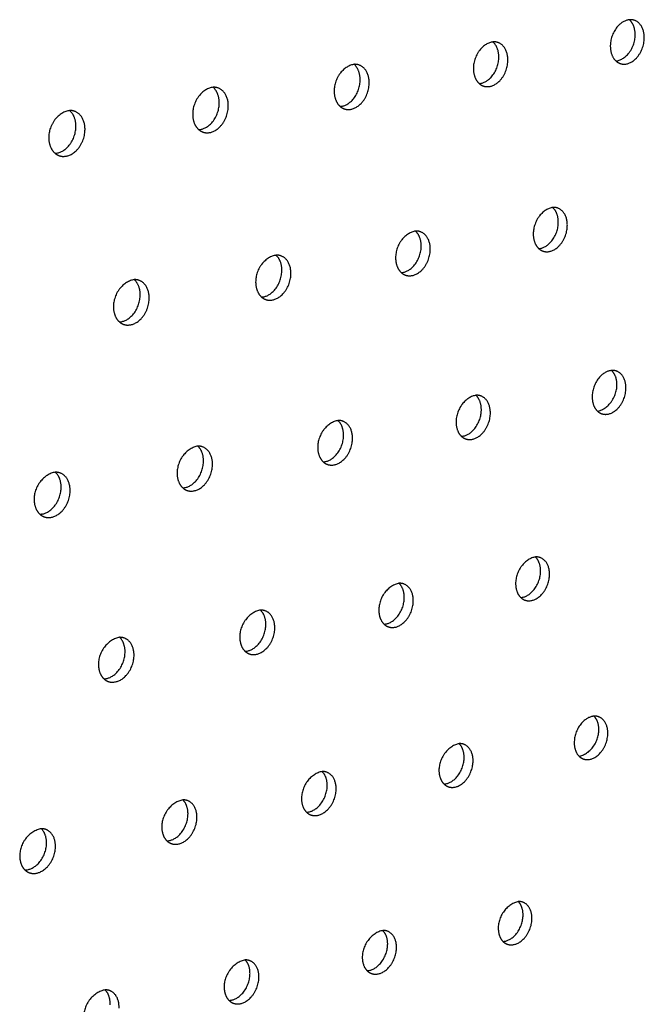
# Model space of a CAD drawing. Units: millimetres. Extents: x 0 to 890, y 0 to 230.
# Drawn here: x 37 to 38, y 68 to 70 of the extents above; entities that cross this region are included whole.
import ezdxf

# ---------------------------------------------------------------- set-up
doc = ezdxf.new("R2010")
doc.units = ezdxf.units.MM
doc.header["$MEASUREMENT"] = 0
doc.layers.add('Crear2D$Visible', color=7, linetype='Continuous', true_color=0x000000)

msp = doc.modelspace()

# ---------------------------------------------------------------- linework, layer by layer
at = {"layer": 'Crear2D$Visible', "lineweight": -3}
for points, weights, knots in [([(38.204, 70.2438), (38.2032, 70.2438), (38.2024, 70.2436), (38.1718, 70.2387), (38.1697, 70.1988)], [1670.34203552, 1687.59409082, 1706.24521589, 1205.27377439, 1705.27847313], [569.342631, 569.342631, 569.342631, 569.401399, 569.401399, 570.972195, 570.972195, 570.972195]), ([(38.1801, 70.1691), (38.2124, 70.1743), (38.2145, 70.2141), (38.2155, 70.2339), (38.204, 70.2438)], [1670.23245801, 1209.49513673, 1709.72047097, 1417.63721906, 1465.06875802], [566.196997, 566.196997, 566.196997, 567.80748, 567.80748, 568.745819, 568.745819, 568.745819]), ([(38.1878, 70.1647), (38.1928, 70.1631), (38.1983, 70.164), (38.2288, 70.169), (38.2309, 70.2088), (38.2324, 70.2366), (38.2128, 70.2429)], [1526.69236326, 1589.31901919, 1707.77312591, 1208.80174619, 1708.73986868, 1324.75904221, 1527.87910223], [565.888724, 565.888724, 565.888724, 566.259806, 566.259806, 567.830602, 567.830602, 569.034461, 569.034461, 569.034461]), ([(37.9576, 70.2039), (37.9245, 70.1986), (37.9225, 70.1584), (37.9215, 70.1386), (37.9332, 70.1285)], [1650.1390048, 1195.48346934, 1691.43289094, 1404.60292308, 1451.10881888], [1188.224874, 1188.224874, 1188.224874, 1189.840161, 1189.840161, 1190.776394, 1190.776394, 1190.776394]), ([(37.9332, 70.1285), (37.9342, 70.1286), (37.9353, 70.1288), (37.9663, 70.1339), (37.9683, 70.1739)], [1649.85590323, 1671.26120634, 1694.90814602, 1199.70483167, 1695.87488878], [1191.362104, 1191.362104, 1191.362104, 1191.436744, 1191.436744, 1193.00754, 1193.00754, 1193.00754]), ([(37.9408, 70.1241), (37.946, 70.1224), (37.9517, 70.1234), (37.9827, 70.1285), (37.9847, 70.1686)], [1512.36551343, 1574.57938027, 1693.92754372, 1199.01144114, 1694.89428649], [1191.059813, 1191.059813, 1191.059813, 1191.436744, 1191.436744, 1193.00754, 1193.00754, 1193.00754]), ([(37.7071, 70.1633), (37.6731, 70.1579), (37.6712, 70.1174), (37.6703, 70.0974), (37.6821, 70.0873)], [1630.00974693, 1185.69316428, 1677.58730875, 1393.51472305, 1439.10818082], [1137.947629, 1137.947629, 1137.947629, 1139.57039, 1139.57039, 1140.509609, 1140.509609, 1140.509609]), ([(37.6821, 70.0873), (37.6834, 70.0874), (37.6846, 70.0876), (37.7162, 70.0928), (37.718, 70.1331)], [1629.81178357, 1653.95188594, 1681.06256383, 1189.91452661, 1682.02930659], [1141.084986, 1141.084986, 1141.084986, 1141.171262, 1141.171262, 1142.742058, 1142.742058, 1142.742058]), ([(37.4525, 70.122), (37.4175, 70.1165), (37.4158, 70.0756), (37.4149, 70.0556), (37.4269, 70.0454)], [1610.04861504, 1175.90285922, 1663.74172656, 1382.46655069, 1427.09616937], [1282.449036, 1282.449036, 1282.449036, 1284.07934, 1284.07934, 1285.021418, 1285.021418, 1285.021418]), ([(37.6898, 70.0829), (37.6951, 70.0811), (37.701, 70.0821), (37.7325, 70.0873), (37.7344, 70.1277)], [1498.03927537, 1559.81318348, 1680.08196153, 1189.22113608, 1681.04870429], [1140.788301, 1140.788301, 1140.788301, 1141.171262, 1141.171262, 1142.742058, 1142.742058, 1142.742058]), ([(37.1936, 70.08), (37.1577, 70.0743), (37.156, 70.0332), (37.1552, 70.013), (37.1674, 70.0028)], [1590.3358531, 1166.11255417, 1649.89614436, 1371.44879294, 1415.07627709], [1043.676195, 1043.676195, 1043.676195, 1045.31402, 1045.31402, 1046.2588, 1046.2588, 1046.2588]), ([(37.4269, 70.0454), (37.4283, 70.0455), (37.4298, 70.0457), (37.4619, 70.051), (37.4637, 70.0916)], [1609.79999778, 1636.59829991, 1667.21698164, 1180.12422156, 1668.1837244], [1285.586277, 1285.586277, 1285.586277, 1285.684524, 1285.684524, 1287.25532, 1287.25532, 1287.25532]), ([(37.4346, 70.041), (37.4401, 70.0391), (37.4462, 70.0401), (37.4782, 70.0454), (37.48, 70.0861)], [1483.71442449, 1545.01928661, 1666.23637934, 1179.43083102, 1667.2031221], [1285.295344, 1285.295344, 1285.295344, 1285.684524, 1285.684524, 1287.25532, 1287.25532, 1287.25532]), ([(37.1674, 70.0028), (37.169, 70.0028), (37.1707, 70.0031), (37.2033, 70.0085), (37.205, 70.0495)], [1590.00884138, 1619.30596377, 1653.37139944, 1170.3339165, 1654.33814221], [1046.813263, 1046.813263, 1046.813263, 1046.923482, 1046.923482, 1048.494278, 1048.494278, 1048.494278]), ([(37.175, 69.9984), (37.1808, 69.9964), (37.187, 69.9975), (37.2197, 70.0028), (37.2214, 70.0439)], [1469.39183032, 1530.19648523, 1652.39079715, 1169.64052596, 1653.35753991], [1046.527886, 1046.527886, 1046.527886, 1046.923482, 1046.923482, 1048.494278, 1048.494278, 1048.494278]), ([(38.0656, 69.905), (38.0326, 69.8994), (38.0306, 69.8596), (38.0296, 69.8405), (38.0406, 69.8306)], [1657.45559073, 1204.700204, 1704.4673221, 1420.54664222, 1460.72754646], [1163.082735, 1163.082735, 1163.082735, 1164.704301, 1164.704301, 1165.627519, 1165.627519, 1165.627519]), ([(38.0406, 69.8306), (38.0418, 69.8307), (38.043, 69.8309), (38.0737, 69.8362), (38.0757, 69.8758)], [1657.43571623, 1681.27446322, 1707.94257718, 1208.92156633, 1708.90931995], [1166.220468, 1166.220468, 1166.220468, 1166.304003, 1166.304003, 1167.874799, 1167.874799, 1167.874799]), ([(38.0482, 69.8261), (38.0535, 69.8243), (38.0593, 69.8253), (38.09, 69.8307), (38.092, 69.8703)], [1519.89172123, 1582.68860795, 1706.96197488, 1208.2281758, 1707.92871765], [1165.914507, 1165.914507, 1165.914507, 1166.304003, 1166.304003, 1167.874799, 1167.874799, 1167.874799]), ([(37.8179, 69.8622), (37.784, 69.8565), (37.7821, 69.8165), (37.7812, 69.7972), (37.7924, 69.7872)], [1637.48922436, 1194.90989894, 1690.62173991, 1409.4273609, 1448.75313209], [1257.3189, 1257.3189, 1257.3189, 1258.947899, 1258.947899, 1259.873972, 1259.873972, 1259.873972]), ([(37.7924, 69.7872), (37.7938, 69.7873), (37.7951, 69.7875), (37.8263, 69.793), (37.8283, 69.8329)], [1637.24225226, 1663.83288194, 1694.09699499, 1199.13126128, 1695.06373776], [1260.45621, 1260.45621, 1260.45621, 1260.551782, 1260.551782, 1262.122579, 1262.122579, 1262.122579]), ([(37.5661, 69.8188), (37.5313, 69.813), (37.5295, 69.7726), (37.5287, 69.7532), (37.5401, 69.7432)], [1617.60772784, 1185.11959389, 1676.77615772, 1398.3745821, 1436.76175714], [1068.811487, 1068.811487, 1068.811487, 1070.448085, 1070.448085, 1071.376852, 1071.376852, 1071.376852]), ([(37.8, 69.7827), (37.8054, 69.7809), (37.8115, 69.7819), (37.8427, 69.7874), (37.8446, 69.8273)], [1505.61364557, 1567.90920764, 1693.11639269, 1198.43787074, 1694.08313546], [1260.156158, 1260.156158, 1260.156158, 1260.551782, 1260.551782, 1262.122579, 1262.122579, 1262.122579]), ([(37.5401, 69.7432), (37.5416, 69.7432), (37.5432, 69.7435), (37.5749, 69.749), (37.5767, 69.7893)], [1617.33692813, 1646.48960044, 1680.2514128, 1189.34095622, 1681.21815556], [1071.948729, 1071.948729, 1071.948729, 1072.056223, 1072.056223, 1073.627019, 1073.627019, 1073.627019]), ([(37.5477, 69.7387), (37.5533, 69.7367), (37.5595, 69.7378), (37.5912, 69.7434), (37.5931, 69.7836)], [1491.33930492, 1553.10236762, 1679.2708105, 1188.64756569, 1680.23755327], [1071.654283, 1071.654283, 1071.654283, 1072.056223, 1072.056223, 1073.627019, 1073.627019, 1073.627019]), ([(37.3102, 69.7746), (37.2745, 69.7687), (37.2728, 69.728), (37.2719, 69.7084), (37.2835, 69.6984)], [1597.87424078, 1175.32928883, 1662.93057553, 1387.40579868, 1424.74951166], [1351.542839, 1351.542839, 1351.542839, 1353.187139, 1353.187139, 1354.118333, 1354.118333, 1354.118333]), ([(37.2835, 69.6984), (37.2853, 69.6984), (37.2871, 69.6987), (37.3193, 69.7044), (37.321, 69.7449)], [1597.54924303, 1629.14774184, 1666.40583061, 1179.55065116, 1667.37257337], [1354.679953, 1354.679953, 1354.679953, 1354.799562, 1354.799562, 1356.370358, 1356.370358, 1356.370358]), ([(37.2911, 69.6939), (37.2969, 69.6918), (37.3034, 69.693), (37.3356, 69.6986), (37.3373, 69.7392)], [1477.06968397, 1538.26692906, 1665.42522831, 1178.85726063, 1666.39197108], [1354.391109, 1354.391109, 1354.391109, 1354.799562, 1354.799562, 1356.370358, 1356.370358, 1356.370358]), ([(38.1719, 69.6106), (38.1707, 69.6105), (38.1694, 69.6103), (38.139, 69.6047), (38.137, 69.5654)], [1665.10561394, 1690.1905114, 1718.46849603, 1213.91693867, 1717.50175326], [563.029748, 563.029748, 563.029748, 563.118213, 563.118213, 564.68901, 564.68901, 564.68901]), ([(38.1465, 69.5371), (38.1794, 69.5431), (38.1815, 69.5823), (38.1825, 69.6009), (38.1719, 69.6106)], [1664.97921455, 1218.138301, 1721.94375111, 1438.36492607, 1472.55408635], [559.884149, 559.884149, 559.884149, 561.514159, 561.514159, 562.429685, 562.429685, 562.429685]), ([(38.154, 69.5326), (38.1594, 69.5307), (38.1653, 69.5318), (38.1957, 69.5374), (38.1978, 69.5766), (38.1992, 69.6032), (38.1806, 69.6096)], [1527.60254543, 1590.85750506, 1719.99640605, 1217.44491046, 1720.96314881, 1344.09414405, 1528.77703471], [559.574935, 559.574935, 559.574935, 559.976621, 559.976621, 561.547417, 561.547417, 562.720596, 562.720596, 562.720596]), ([(37.927, 69.5658), (37.8932, 69.5598), (37.8913, 69.5202), (37.8903, 69.5015), (37.901, 69.4917)], [1645.17821875, 1204.12663361, 1703.65617107, 1425.35124273, 1458.60249016], [1181.911824, 1181.911824, 1181.911824, 1183.546882, 1183.546882, 1184.459803, 1184.459803, 1184.459803]), ([(37.901, 69.4917), (37.9025, 69.4918), (37.904, 69.4921), (37.9348, 69.4978), (37.9368, 69.5373)], [1645.01164001, 1673.8697868, 1707.13142615, 1208.34799594, 1708.09816892], [1185.049321, 1185.049321, 1185.049321, 1185.153559, 1185.153559, 1186.724355, 1186.724355, 1186.724355]), ([(37.9086, 69.4872), (37.9141, 69.4852), (37.9202, 69.4863), (37.9511, 69.4921), (37.9531, 69.5316)], [1513.37429765, 1576.06664927, 1706.15082385, 1207.65460541, 1707.11756662], [1184.745657, 1184.745657, 1184.745657, 1185.153559, 1185.153559, 1186.724355, 1186.724355, 1186.724355]), ([(37.678, 69.5203), (37.6434, 69.5141), (37.6415, 69.4742), (37.6407, 69.4554), (37.6515, 69.4456)], [1625.37827773, 1194.33632855, 1689.81058888, 1414.30283173, 1446.63071851], [1238.448653, 1238.448653, 1238.448653, 1240.091358, 1240.091358, 1241.006778, 1241.006778, 1241.006778]), ([(37.6515, 69.4456), (37.6532, 69.4457), (37.6549, 69.446), (37.6862, 69.4518), (37.6881, 69.4916)], [1625.0895892, 1656.46805732, 1693.28584396, 1198.55769088, 1694.25258673], [1241.585903, 1241.585903, 1241.585903, 1241.702226, 1241.702226, 1243.273023, 1243.273023, 1243.273023]), ([(37.425, 69.474), (37.3894, 69.4677), (37.3877, 69.4275), (37.3869, 69.4086), (37.3979, 69.3987)], [1605.57242938, 1184.54602349, 1675.96500669, 1403.31284811, 1434.6477955], [1087.639941, 1087.639941, 1087.639941, 1089.290584, 1089.290584, 1090.208422, 1090.208422, 1090.208422]), ([(37.6591, 69.441), (37.6648, 69.439), (37.6711, 69.4402), (37.7025, 69.446), (37.7043, 69.4858)], [1499.15206968, 1561.24867009, 1692.30524166, 1197.86430035, 1693.27198443], [1241.287922, 1241.287922, 1241.287922, 1241.702226, 1241.702226, 1243.273023, 1243.273023, 1243.273023]), ([(37.3979, 69.3987), (37.3998, 69.3987), (37.4017, 69.3991), (37.4335, 69.405), (37.4353, 69.4451)], [1605.36309204, 1639.11188391, 1679.44026177, 1188.76738583, 1680.40700454], [1090.777316, 1090.777316, 1090.777316, 1090.905779, 1090.905779, 1092.476575, 1092.476575, 1092.476575]), ([(37.4054, 69.3941), (37.4113, 69.392), (37.4179, 69.3932), (37.4498, 69.3991), (37.4515, 69.4392)], [1484.93695077, 1546.40245539, 1678.45965947, 1188.07399529, 1679.42640224], [1090.484876, 1090.484876, 1090.484876, 1090.905779, 1090.905779, 1092.476575, 1092.476575, 1092.476575]), ([(37.1678, 69.4269), (37.1312, 69.4205), (37.1296, 69.38), (37.1288, 69.361), (37.14, 69.351)], [1586.02812024, 1174.75571844, 1662.1194245, 1392.38250749, 1422.65436541], [1332.671972, 1332.671972, 1332.671972, 1334.33053, 1334.33053, 1335.250516, 1335.250516, 1335.250516]), ([(37.14, 69.351), (37.1421, 69.3511), (37.1442, 69.3514), (37.1766, 69.3574), (37.1783, 69.3979)], [1585.81821347, 1621.79358876, 1665.59467958, 1178.97708077, 1666.56142234], [1335.809324, 1335.809324, 1335.809324, 1335.950006, 1335.950006, 1337.520802, 1337.520802, 1337.520802]), ([(37.1476, 69.3465), (37.1537, 69.3442), (37.1604, 69.3455), (37.1929, 69.3515), (37.1945, 69.3919)], [1470.73014356, 1531.52683656, 1664.61407728, 1178.28369024, 1665.58082005], [1335.522301, 1335.522301, 1335.522301, 1335.950006, 1335.950006, 1337.520802, 1337.520802, 1337.520802]), ([(38.0344, 69.2739), (38.0007, 69.2676), (37.9988, 69.2284), (37.9979, 69.2103), (38.008, 69.2007)], [1653.11620501, 1213.34336827, 1716.69060224, 1441.24432435, 1468.66123748], [1213.319373, 1213.319373, 1213.319373, 1214.960254, 1214.960254, 1215.860123, 1215.860123, 1215.860123]), ([(38.008, 69.2007), (38.0096, 69.2008), (38.0112, 69.2011), (38.0417, 69.2071), (38.0437, 69.2461)], [1652.92125111, 1683.95351692, 1720.16585732, 1217.56473061, 1721.13260008], [1216.456858, 1216.456858, 1216.456858, 1216.569485, 1216.569485, 1218.140282, 1218.140282, 1218.140282]), ([(37.7882, 69.2263), (37.7537, 69.2199), (37.7518, 69.1804), (37.751, 69.1622), (37.7613, 69.1525)], [1633.33076707, 1203.55306322, 1702.84502004, 1430.16704614, 1456.71708979], [1112.776469, 1112.776469, 1112.776469, 1114.425115, 1114.425115, 1115.327442, 1115.327442, 1115.327442]), ([(38.0155, 69.196), (38.0211, 69.194), (38.0274, 69.1952), (38.0579, 69.2012), (38.0599, 69.2403)], [1521.31093353, 1584.28362466, 1719.18525502, 1216.87134007, 1720.15199778], [1216.149677, 1216.149677, 1216.149677, 1216.569485, 1216.569485, 1218.140282, 1218.140282, 1218.140282]), ([(37.7613, 69.1525), (37.7631, 69.1526), (37.7648, 69.153), (37.7958, 69.159), (37.7977, 69.1984)], [1633.11432572, 1666.57148543, 1706.32027512, 1207.77442555, 1707.28701789], [1115.913893, 1115.913893, 1115.913893, 1116.03852, 1116.03852, 1117.609317, 1117.609317, 1117.609317]), ([(37.7688, 69.1479), (37.7745, 69.1458), (37.781, 69.147), (37.812, 69.1531), (37.8139, 69.1925)], [1507.14209017, 1569.45618919, 1705.33967283, 1207.08103501, 1706.30641559], [1115.612232, 1115.612232, 1115.612232, 1116.03852, 1116.03852, 1117.609317, 1117.609317, 1117.609317]), ([(37.5381, 69.178), (37.5026, 69.1714), (37.5008, 69.1316), (37.5, 69.1134), (37.5105, 69.1036)], [1613.66212224, 1193.76275816, 1688.99943785, 1419.18002545, 1444.75817201], [1307.543077, 1307.543077, 1307.543077, 1309.199639, 1309.199639, 1310.104155, 1310.104155, 1310.104155]), ([(37.5105, 69.1036), (37.5125, 69.1037), (37.5145, 69.1041), (37.546, 69.1102), (37.5478, 69.1499)], [1613.42741353, 1649.1903626, 1692.47469293, 1197.98412049, 1693.4414357], [1310.680445, 1310.680445, 1310.680445, 1310.817265, 1310.817265, 1312.388061, 1312.388061, 1312.388061]), ([(37.518, 69.099), (37.524, 69.0967), (37.5306, 69.0981), (37.5622, 69.1042), (37.564, 69.1439)], [1492.98266272, 1554.60093049, 1691.49409064, 1197.29072996, 1692.4608334], [1310.384302, 1310.384302, 1310.384302, 1310.817265, 1310.817265, 1312.388061, 1312.388061, 1312.388061]), ([(37.2838, 69.1288), (37.2474, 69.1221), (37.2457, 69.082), (37.2449, 69.0637), (37.2556, 69.0539)], [1594.03994106, 1183.9724531, 1675.15385566, 1408.26634997, 1432.78906435], [1018.504071, 1018.504071, 1018.504071, 1020.168795, 1020.168795, 1021.075331, 1021.075331, 1021.075331]), ([(37.2556, 69.0539), (37.2578, 69.0539), (37.26, 69.0544), (37.292, 69.0606), (37.2937, 69.1006)], [1593.9418932, 1631.85859821, 1678.62911074, 1188.19381543, 1679.59585351], [1021.641685, 1021.641685, 1021.641685, 1021.790741, 1021.790741, 1023.361537, 1023.361537, 1023.361537]), ([(37.2631, 69.0492), (37.2692, 69.0469), (37.2761, 69.0483), (37.3082, 69.0545), (37.3099, 69.0945)], [1478.8339507, 1539.71673179, 1677.64850844, 1187.5004249, 1678.61525121], [1021.350902, 1021.350902, 1021.350902, 1021.790741, 1021.790741, 1023.361537, 1023.361537, 1023.361537]), ([(38.1401, 68.9864), (38.1385, 68.9863), (38.1369, 68.9859), (38.1067, 68.9798), (38.1046, 68.941)], [1661.34098713, 1693.23506899, 1730.69177616, 1222.56010294, 1729.7250334], [575.568233, 575.568233, 575.568233, 575.684584, 575.684584, 577.25538, 577.25538, 577.25538]), ([(38.1134, 68.9141), (38.1469, 68.9207), (38.1489, 68.9593), (38.1499, 68.9769), (38.1401, 68.9864)], [1661.21651315, 1226.78146527, 1734.16703124, 1459.08983329, 1480.91291744], [572.4227, 572.4227, 572.4227, 574.071557, 574.071557, 574.963579, 574.963579, 574.963579]), ([(38.1208, 68.9093), (38.1265, 68.9072), (38.1329, 68.9085), (38.1631, 68.9147), (38.1651, 68.9534), (38.1664, 68.9787), (38.1489, 68.9852)], [1529.41385511, 1592.55828812, 1732.21968618, 1226.08807474, 1733.18642895, 1363.26726556, 1530.57762161], [572.111633, 572.111633, 572.111633, 572.542991, 572.542991, 574.113788, 574.113788, 575.257219, 575.257219, 575.257219]), ([(37.8967, 68.9368), (37.8624, 68.9301), (37.8604, 68.8911), (37.8596, 68.8735), (37.8694, 68.864)], [1641.57185073, 1212.76979788, 1715.87945121, 1446.06693194, 1466.99312186], [1194.449962, 1194.449962, 1194.449962, 1196.104257, 1196.104257, 1196.993348, 1196.993348, 1196.993348]), ([(37.8694, 68.864), (37.8713, 68.8641), (37.8731, 68.8644), (37.9038, 68.8707), (37.9057, 68.9097)], [1641.47276164, 1676.84244411, 1719.35470629, 1216.99116021, 1720.32144905], [1197.587646, 1197.587646, 1197.587646, 1197.719929, 1197.719929, 1199.290726, 1199.290726, 1199.290726]), ([(37.8768, 68.8592), (37.8827, 68.857), (37.8893, 68.8584), (37.9199, 68.8647), (37.9219, 68.9036)], [1515.29937417, 1577.72296462, 1718.37410399, 1216.29776968, 1719.34084675], [1197.282023, 1197.282023, 1197.282023, 1197.719929, 1197.719929, 1199.290726, 1199.290726, 1199.290726]), ([(37.6494, 68.8865), (37.6141, 68.8797), (37.6123, 68.8403), (37.6114, 68.8226), (37.6214, 68.8131)], [1621.90172733, 1202.97949282, 1702.03386902, 1435.06909647, 1455.06191727], [1131.60585, 1131.60585, 1131.60585, 1133.268199, 1133.268199, 1134.159387, 1134.159387, 1134.159387]), ([(37.6214, 68.8131), (37.6235, 68.8131), (37.6256, 68.8136), (37.6567, 68.82), (37.6586, 68.8592)], [1621.73043302, 1659.38121879, 1705.5091241, 1207.20085516, 1706.47586686], [1134.74338, 1134.74338, 1134.74338, 1134.888076, 1134.888076, 1136.458873, 1136.458873, 1136.458873]), ([(37.6288, 68.8083), (37.6349, 68.806), (37.6417, 68.8074), (37.6728, 68.8138), (37.6747, 68.8531)], [1501.19652683, 1562.86027237, 1704.5285218, 1206.50746462, 1705.49526456], [1134.443429, 1134.443429, 1134.443429, 1134.888076, 1134.888076, 1136.458873, 1136.458873, 1136.458873]), ([(37.398, 68.8353), (37.3617, 68.8284), (37.36, 68.7887), (37.3592, 68.771), (37.3694, 68.7613)], [1602.39941763, 1193.18918777, 1688.18828682, 1424.13032372, 1443.12579719], [1288.673109, 1288.673109, 1288.673109, 1290.343609, 1290.343609, 1291.236689, 1291.236689, 1291.236689]), ([(37.3694, 68.7613), (37.3716, 68.7614), (37.3739, 68.7619), (37.4056, 68.7684), (37.4073, 68.8079)], [1602.21123592, 1641.98020724, 1691.6635419, 1197.4105501, 1692.63028467], [1291.810587, 1291.810587, 1291.810587, 1291.967709, 1291.967709, 1293.538505, 1293.538505, 1293.538505]), ([(37.3768, 68.7566), (37.383, 68.7542), (37.39, 68.7556), (37.4217, 68.7622), (37.4235, 68.8017)], [1487.10669851, 1547.96914646, 1690.68293961, 1196.71715956, 1691.64968237], [1291.516121, 1291.516121, 1291.516121, 1291.967709, 1291.967709, 1293.538505, 1293.538505, 1293.538505]), ([(37.1424, 68.7833), (37.1052, 68.7762), (37.1036, 68.7363), (37.1029, 68.7184), (37.1131, 68.7087)], [1583.12722582, 1183.39888271, 1674.34270463, 1413.25178532, 1431.18575355], [1037.333333, 1037.333333, 1037.333333, 1039.012004, 1039.012004, 1039.906715, 1039.906715, 1039.906715]), ([(37.1131, 68.7087), (37.1156, 68.7088), (37.1182, 68.7093), (37.1504, 68.7159), (37.152, 68.7557)], [1582.86215101, 1624.60732424, 1677.81795971, 1187.62024504, 1678.78470248], [1040.470635, 1040.470635, 1040.470635, 1040.640297, 1040.640297, 1042.211093, 1042.211093, 1042.211093]), ([(37.1205, 68.704), (37.127, 68.7015), (37.1342, 68.703), (37.1664, 68.7096), (37.1681, 68.7495)], [1473.03140372, 1533.04847205, 1676.83735742, 1186.92685451, 1677.80410018], [1040.181559, 1040.181559, 1040.181559, 1040.640297, 1040.640297, 1042.211093, 1042.211093, 1042.211093]), ([(38.0036, 68.6517), (37.9694, 68.6447), (37.9674, 68.6061), (37.9666, 68.5891), (37.9759, 68.5797)], [1649.95652635, 1221.98653254, 1728.91388237, 1461.92608384, 1477.46743201], [1156.74323, 1156.74323, 1156.74323, 1158.40304, 1158.40304, 1159.279093, 1159.279093, 1159.279093]), ([(37.9759, 68.5797), (37.9778, 68.5798), (37.9798, 68.5802), (38.0101, 68.5868), (38.0121, 68.6253)], [1649.91777804, 1687.13736331, 1732.38913745, 1226.20789488, 1733.35588022], [1159.881067, 1159.881067, 1159.881067, 1160.020817, 1160.020817, 1161.591614, 1161.591614, 1161.591614]), ([(37.9833, 68.5749), (37.9892, 68.5726), (37.9959, 68.5741), (38.0262, 68.5806), (38.0282, 68.6191)], [1523.61452997, 1586.04708334, 1731.40853515, 1225.51450434, 1732.37527792], [1159.571645, 1159.571645, 1159.571645, 1160.020817, 1160.020817, 1161.591614, 1161.591614, 1161.591614]), ([(37.7589, 68.5995), (37.7238, 68.5923), (37.722, 68.5534), (37.7212, 68.5363), (37.7307, 68.5269)], [1630.34213144, 1212.19622749, 1715.06830018, 1450.8997756, 1465.56599593], [1263.545114, 1263.545114, 1263.545114, 1265.213038, 1265.213038, 1266.091118, 1266.091118, 1266.091118]), ([(37.7307, 68.5269), (37.7328, 68.527), (37.735, 68.5275), (37.7658, 68.5341), (37.7677, 68.5729)], [1630.18550302, 1669.63564307, 1718.54355526, 1216.41758982, 1719.51029802], [1266.682712, 1266.682712, 1266.682712, 1266.834968, 1266.834968, 1268.405764, 1268.405764, 1268.405764]), ([(37.738, 68.5221), (37.7441, 68.5197), (37.751, 68.5212), (37.7818, 68.5279), (37.7837, 68.5667)], [1509.56888556, 1571.17845333, 1717.56295296, 1215.72419929, 1718.52969573], [1266.378996, 1266.378996, 1266.378996, 1266.834968, 1266.834968, 1268.405764, 1268.405764, 1268.405764]), ([(37.5104, 68.5464), (37.4743, 68.5391), (37.4726, 68.4999), (37.4718, 68.4827), (37.4814, 68.4732)], [1610.88006373, 1202.40592243, 1701.22271799, 1439.97629709, 1453.65743229], [1062.470772, 1062.470772, 1062.470772, 1064.146937, 1064.146937, 1065.026704, 1065.026704, 1065.026704]), ([(37.4814, 68.4732), (37.4838, 68.4733), (37.4862, 68.4738), (37.5175, 68.4806), (37.5192, 68.5197)], [1610.84664385, 1652.30071934, 1704.69797307, 1206.62728476, 1705.66471583], [1065.608597, 1065.608597, 1065.608597, 1065.773038, 1065.773038, 1067.343834, 1067.343834, 1067.343834]), ([(37.4888, 68.4684), (37.495, 68.4659), (37.5022, 68.4675), (37.5335, 68.4742), (37.5353, 68.5134)], [1495.5384594, 1556.28193147, 1703.71737077, 1205.93389423, 1704.68411354], [1065.31007, 1065.31007, 1065.31007, 1065.773038, 1065.773038, 1067.343834, 1067.343834, 1067.343834]), ([(37.2577, 68.4924), (37.2207, 68.485), (37.219, 68.4455), (37.218, 68.4209), (37.2354, 68.4139)], [1591.69623252, 1192.61561737, 1687.3771358, 1341.4646431, 1481.52484204], [1357.768176, 1357.768176, 1357.768176, 1359.440684, 1359.440684, 1360.612577, 1360.612577, 1360.612577])]:
    msp.add_rational_spline(points, weights, degree=2, knots=knots, dxfattribs=at)
for points, weights in [([(38.2128, 70.2429), (38.2086, 70.2443), (38.204, 70.2438)], [1527.87910223, 1579.87473943, 1670.34203552]), ([(37.9664, 70.2029), (37.9622, 70.2042), (37.9576, 70.2039)], [1513.56151758, 1563.47235425, 1650.1390048]), ([(37.9683, 70.1739), (37.9693, 70.1938), (37.9576, 70.2039)], [1695.87488878, 1406.45939227, 1453.09675734]), ([(37.9847, 70.1686), (37.9861, 70.1964), (37.9664, 70.2029)], [1694.89428649, 1315.85287784, 1513.56151758]), ([(38.1697, 70.1988), (38.1687, 70.1791), (38.1801, 70.1691)], [1705.27847313, 1415.78225009, 1463.08094924]), ([(38.1801, 70.1691), (38.1836, 70.1661), (38.1878, 70.1647)], [1463.08094924, 1478.04081697, 1526.69236326]), ([(37.718, 70.1331), (37.719, 70.1531), (37.7071, 70.1633)], [1682.02930659, 1395.34444793, 1441.10545376]), ([(37.7158, 70.1622), (37.7117, 70.1636), (37.7071, 70.1633)], [1499.24451077, 1547.09124873, 1630.00974693]), ([(37.7344, 70.1277), (37.7358, 70.1556), (37.7158, 70.1622)], [1681.04870429, 1306.97300107, 1499.24451077]), ([(37.4637, 70.0916), (37.4645, 70.1118), (37.4525, 70.122)], [1668.1837244, 1384.28702707, 1429.09714176]), ([(37.4612, 70.1208), (37.457, 70.1222), (37.4525, 70.122)], [1484.92884152, 1530.75942183, 1610.04861504]), ([(37.48, 70.0861), (37.4813, 70.1141), (37.4612, 70.1208)], [1667.2031221, 1298.12054368, 1484.92884152]), ([(37.9332, 70.1285), (37.9366, 70.1255), (37.9408, 70.1241)], [1451.10881888, 1465.58599829, 1512.36551343]), ([(37.205, 70.0495), (37.2058, 70.0697), (37.1936, 70.08)], [1654.33814221, 1373.28837481, 1417.0720874]), ([(37.2023, 70.0787), (37.1981, 70.0802), (37.1936, 70.08)], [1470.61536196, 1514.50103324, 1590.3358531]), ([(37.2214, 70.0439), (37.2225, 70.0718), (37.2023, 70.0787)], [1653.35753991, 1289.29669921, 1470.61536196]), ([(37.6821, 70.0873), (37.6856, 70.0843), (37.6898, 70.0829)], [1439.10818082, 1453.08455538, 1498.03927537]), ([(37.4269, 70.0454), (37.4304, 70.0424), (37.4346, 70.041)], [1427.09616937, 1440.564663, 1483.71442449]), ([(37.1674, 70.0028), (37.1709, 69.9998), (37.175, 69.9984)], [1415.07627709, 1428.03221911, 1469.39183032]), ([(38.0743, 69.9039), (38.0701, 69.9054), (38.0656, 69.905)], [1521.07652615, 1570.34808579, 1657.45559073]), ([(38.0757, 69.8758), (38.0767, 69.8951), (38.0656, 69.905)], [1708.90931995, 1422.42049, 1462.71968501]), ([(38.092, 69.8703), (38.0934, 69.8975), (38.0743, 69.9039)], [1707.92871765, 1330.00343631, 1521.07652615]), ([(37.8266, 69.8611), (37.8225, 69.8625), (37.8179, 69.8622)], [1506.8071743, 1554.05858703, 1637.48922436]), ([(37.8283, 69.8329), (37.8292, 69.8523), (37.8179, 69.8622)], [1695.06373776, 1411.34841106, 1450.73286187]), ([(37.8446, 69.8273), (37.8459, 69.8545), (37.8266, 69.8611)], [1694.08313546, 1321.13710825, 1506.8071743]), ([(38.0406, 69.8306), (38.0441, 69.8275), (38.0482, 69.8261)], [1460.72754646, 1473.62175513, 1519.89172123]), ([(37.5767, 69.7893), (37.5776, 69.8088), (37.5661, 69.8188)], [1681.21815556, 1400.27927961, 1438.74696279]), ([(37.5749, 69.8176), (37.5707, 69.819), (37.5661, 69.8188)], [1492.5414947, 1537.79620135, 1617.60772784]), ([(37.5931, 69.7836), (37.5943, 69.8109), (37.5749, 69.8176)], [1680.23755327, 1312.29795609, 1492.5414947]), ([(37.7924, 69.7872), (37.7958, 69.7842), (37.8, 69.7827)], [1448.75313209, 1461.18018289, 1505.61364557]), ([(37.321, 69.7449), (37.3219, 69.7645), (37.3102, 69.7746)], [1667.37257337, 1389.25720473, 1426.75016403]), ([(37.3189, 69.7733), (37.3147, 69.7748), (37.3102, 69.7746)], [1478.28045484, 1521.57975409, 1597.87424078]), ([(37.3373, 69.7392), (37.3385, 69.7664), (37.3189, 69.7733)], [1666.39197108, 1303.48712877, 1478.28045484]), ([(37.5401, 69.7432), (37.5435, 69.7401), (37.5477, 69.7387)], [1436.76175714, 1448.70866211, 1491.33930492]), ([(37.2835, 69.6984), (37.287, 69.6954), (37.2911, 69.6939)], [1424.74951166, 1436.20053088, 1477.06968397]), ([(38.1806, 69.6096), (38.1765, 69.611), (38.1719, 69.6106)], [1528.77703471, 1577.44399774, 1665.10561394]), ([(37.9357, 69.5647), (37.9315, 69.5661), (37.927, 69.5658)], [1514.55705094, 1561.21162035, 1645.17821875]), ([(37.9368, 69.5373), (37.9377, 69.556), (37.927, 69.5658)], [1708.09816892, 1427.25098818, 1460.59668665]), ([(37.9531, 69.5316), (37.9544, 69.5581), (37.9357, 69.5647)], [1707.11756662, 1335.239603, 1514.55705094]), ([(38.137, 69.5654), (38.136, 69.5468), (38.1465, 69.5371)], [1717.50175326, 1436.44205524, 1470.56619517]), ([(38.1465, 69.5371), (38.1499, 69.534), (38.154, 69.5326)], [1470.56619517, 1481.85072203, 1527.60254543]), ([(37.6881, 69.4916), (37.689, 69.5104), (37.678, 69.5203)], [1694.25258673, 1416.19443372, 1448.62759683]), ([(37.6868, 69.519), (37.6826, 69.5205), (37.678, 69.5203)], [1500.34301363, 1545.01994603, 1625.37827773]), ([(37.7043, 69.4858), (37.7056, 69.5123), (37.6868, 69.519)], [1693.27198443, 1326.41193738, 1500.34301363]), ([(37.901, 69.4917), (37.9044, 69.4886), (37.9086, 69.4872)], [1458.60249016, 1469.44005975, 1513.37429765]), ([(37.4353, 69.4451), (37.4361, 69.464), (37.425, 69.474)], [1680.40700454, 1405.19641881, 1436.64732617]), ([(37.4337, 69.4726), (37.4296, 69.4741), (37.425, 69.474)], [1486.13599514, 1528.83289537, 1605.57242938]), ([(37.4515, 69.4392), (37.4527, 69.4658), (37.4337, 69.4726)], [1679.42640224, 1317.61225034, 1486.13599514]), ([(37.6515, 69.4456), (37.6549, 69.4425), (37.6591, 69.441)], [1446.63071851, 1457.01378103, 1499.15206968]), ([(37.1783, 69.3979), (37.1791, 69.4169), (37.1678, 69.4269)], [1666.56142234, 1394.25816541, 1424.65649986]), ([(37.1765, 69.4255), (37.1724, 69.427), (37.1678, 69.4269)], [1471.93717949, 1512.72594616, 1586.02812024]), ([(37.1945, 69.3919), (37.1956, 69.4185), (37.1765, 69.4255)], [1665.58082005, 1308.84170121, 1471.93717949]), ([(37.3979, 69.3987), (37.4013, 69.3956), (37.4054, 69.3941)], [1434.6477955, 1444.56568237, 1484.93695077]), ([(37.14, 69.351), (37.1434, 69.348), (37.1476, 69.3465)], [1422.65436541, 1432.09699586, 1470.73014356]), ([(38.0431, 69.2727), (38.0389, 69.2742), (38.0344, 69.2739)], [1522.48378435, 1568.55344748, 1653.11620501]), ([(38.0437, 69.2461), (38.0446, 69.2643), (38.0344, 69.2739)], [1721.13260008, 1443.17807525, 1470.65513433]), ([(38.0599, 69.2403), (38.0612, 69.2662), (38.0431, 69.2727)], [1720.15199778, 1349.28237238, 1522.48378435]), ([(37.7969, 69.2251), (37.7928, 69.2266), (37.7882, 69.2263)], [1508.32270699, 1552.41470568, 1633.33076707]), ([(37.7977, 69.1984), (37.7986, 69.2166), (37.7882, 69.2263)], [1707.28701789, 1432.16195052, 1458.69990461]), ([(37.8139, 69.1925), (37.8152, 69.2184), (37.7969, 69.2251)], [1706.30641559, 1340.46449631, 1508.32270699]), ([(38.008, 69.2007), (38.0114, 69.1975), (38.0155, 69.196)], [1468.66123748, 1477.87687345, 1521.31093353]), ([(37.5478, 69.1499), (37.5486, 69.1682), (37.5381, 69.178)], [1693.4414357, 1421.16514009, 1446.74397392]), ([(37.5468, 69.1766), (37.5426, 69.1781), (37.5381, 69.178)], [1494.17094733, 1536.31633239, 1613.66212224]), ([(37.564, 69.1439), (37.5651, 69.1698), (37.5468, 69.1766)], [1692.4608334, 1331.67420224, 1494.17094733]), ([(37.7613, 69.1525), (37.7646, 69.1494), (37.7688, 69.1479)], [1456.71708979, 1465.51203837, 1507.14209017]), ([(37.2937, 69.1006), (37.2945, 69.119), (37.2838, 69.1288)], [1679.59585351, 1410.17757572, 1434.78954956]), ([(37.2925, 69.1274), (37.2883, 69.1289), (37.2838, 69.1288)], [1480.02978681, 1520.24034369, 1594.03994106]), ([(37.3099, 69.0945), (37.311, 69.1204), (37.2925, 69.1274)], [1678.61525121, 1322.91259853, 1480.02978681]), ([(37.5105, 69.1036), (37.5139, 69.1005), (37.518, 69.099)], [1444.75817201, 1453.11278141, 1492.98266272]), ([(37.2556, 69.0539), (37.2589, 69.0508), (37.2631, 69.0492)], [1432.78906435, 1440.68928124, 1478.8339507]), ([(38.1489, 68.9852), (38.1447, 68.9867), (38.1401, 68.9864)], [1530.57762161, 1576.08607664, 1661.34098713]), ([(38.1046, 68.941), (38.1037, 68.9235), (38.1134, 68.9141)], [1729.7250334, 1457.12271788, 1478.91855589]), ([(37.9054, 68.9356), (37.9013, 68.9371), (37.8967, 68.9368)], [1516.47052364, 1560.00175325, 1641.57185073]), ([(37.9057, 68.9097), (37.9066, 68.9273), (37.8967, 68.9368)], [1720.32144905, 1448.02688654, 1468.98932306]), ([(37.9219, 68.9036), (37.9231, 68.929), (37.9054, 68.9356)], [1719.34084675, 1354.45759725, 1516.47052364]), ([(38.1134, 68.9141), (38.1167, 68.9108), (38.1208, 68.9093)], [1478.91855589, 1486.47474577, 1529.41385511]), ([(37.6586, 68.8592), (37.6594, 68.8769), (37.6494, 68.8865)], [1706.47586686, 1437.09270438, 1457.04942144]), ([(37.6581, 68.8851), (37.6539, 68.8867), (37.6494, 68.8865)], [1502.37495511, 1543.95464083, 1621.90172733]), ([(37.6747, 68.8531), (37.6759, 68.8784), (37.6581, 68.8851)], [1705.49526456, 1345.67507116, 1502.37495511]), ([(37.8694, 68.864), (37.8727, 68.8608), (37.8768, 68.8592)], [1466.99312186, 1474.14872914, 1515.29937417]), ([(37.4073, 68.8079), (37.4081, 68.8257), (37.398, 68.8353)], [1692.63028467, 1426.07638499, 1445.12552365]), ([(37.4066, 68.8339), (37.4025, 68.8355), (37.398, 68.8353)], [1488.29228395, 1527.96433592, 1602.39941763]), ([(37.4235, 68.8017), (37.4246, 68.827), (37.4066, 68.8339)], [1691.64968237, 1336.92074461, 1488.29228395]), ([(37.6214, 68.8131), (37.6247, 68.8099), (37.6288, 68.8083)], [1455.06191727, 1461.80548862, 1501.19652683]), ([(37.152, 68.7557), (37.1527, 68.7736), (37.1424, 68.7833)], [1678.78470248, 1415.2085681, 1433.18474779]), ([(37.1511, 68.7818), (37.147, 68.7834), (37.1424, 68.7833)], [1474.22400554, 1512.0487277, 1583.12722582]), ([(37.1681, 68.7495), (37.1691, 68.7748), (37.1511, 68.7818)], [1677.80410018, 1328.19572457, 1474.22400554]), ([(37.3694, 68.7613), (37.3727, 68.7582), (37.3768, 68.7566)], [1443.12579719, 1449.44645806, 1487.10669851]), ([(37.1131, 68.7087), (37.1164, 68.7056), (37.1205, 68.704)], [1431.18575355, 1437.07320156, 1473.03140372]), ([(38.0123, 68.6504), (38.0082, 68.652), (38.0036, 68.6517)], [1524.77701655, 1567.73444898, 1649.95652635]), ([(38.0121, 68.6253), (38.013, 68.6424), (38.0036, 68.6517)], [1733.35588022, 1463.91923312, 1479.46445459]), ([(38.0282, 68.6191), (38.0294, 68.6439), (38.0123, 68.6504)], [1732.37527792, 1368.39315742, 1524.77701655]), ([(37.7677, 68.5729), (37.7685, 68.5901), (37.7589, 68.5995)], [1719.51029802, 1452.90842595, 1467.56199556]), ([(37.7676, 68.5981), (37.7635, 68.5997), (37.7589, 68.5995)], [1510.7383016, 1551.75449191, 1630.34213144]), ([(37.7837, 68.5667), (37.7849, 68.5914), (37.7676, 68.5981)], [1718.52969573, 1359.61688962, 1510.7383016]), ([(37.9759, 68.5797), (37.9792, 68.5765), (37.9833, 68.5749)], [1477.46743201, 1482.95145347, 1523.61452997]), ([(37.5192, 68.5197), (37.52, 68.5369), (37.5104, 68.5464)], [1705.66471583, 1441.95648831, 1455.65723615]), ([(37.519, 68.5449), (37.5149, 68.5465), (37.5104, 68.5464)], [1496.71467968, 1535.82861153, 1610.88006373]), ([(37.5353, 68.5134), (37.5364, 68.5381), (37.519, 68.5449)], [1704.68411354, 1350.86829404, 1496.71467968]), ([(37.7307, 68.5269), (37.7339, 68.5237), (37.738, 68.5221)], [1465.56599593, 1470.67162583, 1509.56888556]), ([(37.2668, 68.4655), (37.2675, 68.4829), (37.2577, 68.4924)], [1691.81913364, 1431.06454316, 1443.75124099]), ([(37.2664, 68.4908), (37.2623, 68.4924), (37.2577, 68.4924)], [1482.70772295, 1519.99092266, 1591.69623252]), ([(37.2828, 68.4592), (37.2839, 68.4839), (37.2664, 68.4908)], [1690.83853134, 1342.14842245, 1482.70772295]), ([(37.4814, 68.4732), (37.4847, 68.47), (37.4888, 68.4684)], [1453.65743229, 1458.35960733, 1495.5384594])]:
    msp.add_rational_spline(points, weights, degree=2, dxfattribs=at)

doc.saveas('drawing.dxf')
